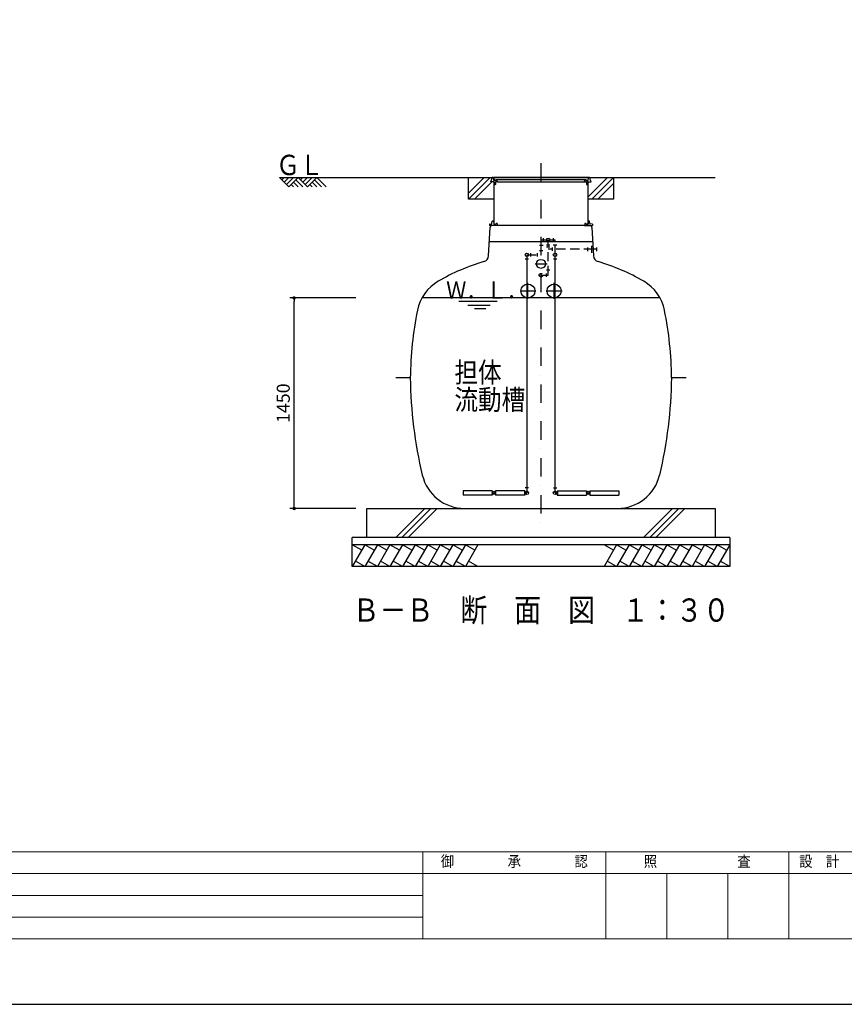
# Model space of a CAD drawing. Extents: x 0 to 25230, y -328 to 17820.
# Drawn here: x 10738 to 16418, y 0 to 6782 of the extents above; entities that cross this region are included whole.
import ezdxf
from ezdxf.enums import TextEntityAlignment as Align

# ---------------------------------------------------------------- set-up
doc = ezdxf.new("R2010")
doc.units = 0
doc.header["$MEASUREMENT"] = 0
doc.header["$PDMODE"] = 65
doc.header["$PDSIZE"] = 0.2
doc.linetypes.add('DASHDOT', pattern=[25.4, 12.7, -6.35, 0, -6.35])
doc.linetypes.add('HIDDEN', pattern=[9.525, 6.35, -3.175])
doc.layers.get('DEFPOINTS').update_dxf_attribs({"linetype": 'CONTINUOUS'})
doc.layers.add('1', color=7, linetype='CONTINUOUS')
for name, color, linetype, lineweight in [('図面枠', 7, 'CONTINUOUS', 13), ('寸法線', 61, 'CONTINUOUS', 9), ('文字', 141, 'CONTINUOUS', 9), ('躯体', 8, 'CONTINUOUS', 13)]:
    doc.layers.add(name, color=color, linetype=linetype, lineweight=lineweight)
doc.styles.add('ゴシック', font='txt', dxfattribs={"width": 0.9})
doc.styles.add('スタイル_exthalf2', font='exthalf2.shx', dxfattribs={"width": 0.85, "bigfont": 'extfont2.shx'})
doc.styles.add('寸法_exthalf2', font='exthalf2.shx', dxfattribs={"bigfont": 'extfont2.shx'})
doc.dimstyles.new('1-30_exthalf2', dxfattribs={"dimscale": 30, "dimtxt": 3, "dimasz": 0.8, "dimexe": 1, "dimexo": 2.5, "dimgap": 1, "dimtad": 1, "dimdec": 0, "dimzin": 0, "dimdsep": 46, "dimtxsty": '寸法_exthalf2', "dimblk": 'DOT', "dimcen": 0.09, "dimadec": 0, "dimazin": 0, "dimtfac": 1, "dimtdec": 0, "dimtmove": 0, "dimatfit": 2, "dimldrblk": 'OPEN30', "dimfxl": 1, "dimtvp": 1, "dimtolj": 1, "dimtzin": 0, "dimarcsym": 0})

# ---------------------------------------------------------------- blocks, each defined once
blk = doc.blocks.new('_Dot')
at = {"layer": '躯体', "color": 0, "linetype": 'Continuous', "lineweight": -2}
blk.add_line((-0.5, 0), (-1, 0), dxfattribs=at)
at = {"layer": '躯体', "color": 0, "linetype": 'Continuous', "const_width": 0.5}
blk.add_lwpolyline([(-0.25, 0, 1), (0.25, 0, 1)], format="xyb", close=True, dxfattribs=at)
blk = doc.blocks.new('*D59')
at = {"layer": 'DEFPOINTS', "color": 0}
for p in [(12628.7, 4865.6), (13128.7, 4865.6), (13128.7, 3415.6)]:
    blk.add_point(p, dxfattribs=at)
at = {"layer": '寸法線', "color": 0, "lineweight": -2}
for p, q in [((13053.7, 4865.6), (12598.7, 4865.6)), ((12628.7, 3439.6), (12628.7, 4841.6)), ((13053.7, 3415.6), (12598.7, 3415.6))]:
    blk.add_line(p, q, dxfattribs=at)
at = {"layer": '寸法線', "color": 0, "lineweight": -2, "xscale": 24, "yscale": 24, "zscale": 24}
for p, rotation in [((12628.7, 4865.6), 90), ((12628.7, 3415.6), 270)]:
    blk.add_blockref('_Dot', p, dxfattribs=dict(at, rotation=rotation))
at = {"layer": '寸法線', "color": 0, "insert": (12553.7, 4140.6), "char_height": 90, "attachment_point": 5, "rotation": 90, "style": '寸法_exthalf2'}
blk.add_mtext('\\A1;1450', dxfattribs=at)
blk = doc.blocks.new('_Open30')
at = {"layer": '躯体', "color": 0, "linetype": 'Continuous', "lineweight": -2}
for p, q in [((-1, 0.27), (0, 0)), ((0, 0), (-1, -0.27)), ((0, 0), (-1, 0))]:
    blk.add_line(p, q, dxfattribs=at)

msp = doc.modelspace()

# ---------------------------------------------------------------- linework, layer by layer
at = {"layer": '1', "color": 7, "linetype": 'DASHDOT', "ltscale": 10}
for p, q in [((14328.7, 5794.7), (14328.7, 3315.6)), ((14011.5, 5363.4), (14011.5, 5377.2)), ((14646, 5363.4), (14646, 5377.2)), ((14288.4, 5100.6), (14370.6, 5100.6)), ((14238.7, 4859.5), (14238.7, 4969.9)), ((14418.7, 4858.4), (14418.7, 4969.3)), ((14184.2, 4913.6), (14292.3, 4913.6)), ((14365, 4913.6), (14473.7, 4913.6))]:
    msp.add_line(p, q, dxfattribs=at)
at = {"layer": '1', "color": 7, "linetype": 'Continuous', "ltscale": 10}
for p, q in [((12528.7, 5695.6), (13128.7, 5695.6)), ((12592.7, 5631.6), (12528.7, 5695.6)), ((12560.7, 5695.6), (12544.7, 5679.6)), ((12560.7, 5663.6), (12592.7, 5695.6)), ((12576.7, 5647.6), (12624.7, 5695.6)), ((12592.7, 5631.6), (12656.7, 5695.6)), ((12624.7, 5631.6), (12608.7, 5647.6)), ((12656.7, 5631.6), (12624.7, 5663.6)), ((12688.7, 5631.6), (12640.7, 5679.6)), ((12720.7, 5631.6), (12656.7, 5695.6)), ((12672.7, 5679.6), (12688.7, 5695.6)), ((12688.7, 5663.6), (12720.7, 5695.6)), ((12704.7, 5647.6), (12752.7, 5695.6)), ((12720.7, 5631.6), (12784.7, 5695.6)), ((12752.7, 5631.6), (12736.7, 5647.6)), ((12784.7, 5631.6), (12752.7, 5663.6)), ((12768.7, 5679.6), (12816.7, 5631.6)), ((12848.7, 5631.6), (12784.7, 5695.6)), ((13128.7, 5695.6), (15528.7, 5695.6)), ((13828.7, 5545.6), (13828.7, 5695.6)), ((13828.7, 5545.6), (13978.7, 5695.6)), ((13936.3, 5695.6), (13828.7, 5588.1)), ((13991.1, 5665.6), (13871.1, 5545.6)), ((13983.7, 5665.6), (13984.6, 5674)), ((14007.2, 5665.6), (13983.7, 5665.6)), ((13984.6, 5674.3), (13984.8, 5674.6)), ((13984.6, 5674), (13984.6, 5674.3)), ((13984.8, 5674.6), (13985, 5674.9)), ((13985, 5674.9), (13985.2, 5675.2)), ((13985.2, 5675.2), (13985.5, 5675.4)), ((13985.5, 5675.4), (13985.8, 5675.5)), ((13985.8, 5675.5), (13986.2, 5675.6)), ((13986.2, 5675.6), (13986.5, 5675.6)), ((13986.5, 5675.6), (13988.7, 5675.6)), ((13988.7, 5675.6), (13992.7, 5695)), ((13992.7, 5695), (13992.8, 5695.1)), ((13992.8, 5695.1), (13992.9, 5695.3)), ((13992.9, 5695.3), (13993, 5695.4)), ((13993, 5695.4), (13993.1, 5695.5)), ((13993.1, 5695.5), (13993.3, 5695.6)), ((13993.3, 5695.6), (13993.4, 5695.6)), ((13993.4, 5695.6), (13993.6, 5695.6)), ((14000.2, 5695.6), (13993.6, 5695.6)), ((14000.2, 5695.6), (14000.4, 5695.6)), ((14000.4, 5695.6), (14000.6, 5695.6)), ((14000.6, 5695.6), (14000.7, 5695.5)), ((14000.7, 5695.5), (14000.9, 5695.4)), ((14000.9, 5695.4), (14001, 5695.3)), ((14001, 5695.3), (14001.1, 5695.1)), ((14001.1, 5695.1), (14001.2, 5695)), ((14001.2, 5695), (14001.2, 5694.8)), ((14003.7, 5675.6), (14001.2, 5694.8)), ((14001.2, 5694.8), (14001.2, 5694.8)), ((14003.7, 5695.6), (14006, 5675.6)), ((14653.7, 5695.6), (14003.7, 5695.6)), ((14022.7, 5675.6), (14003.7, 5675.6)), ((14004.7, 5665.6), (14004.7, 5374.8)), ((14007.2, 5665.6), (14009.7, 5647.8)), ((14009.8, 5647.7), (14009.7, 5647.8)), ((14009.9, 5647.3), (14009.8, 5647.7)), ((14010.1, 5646.9), (14009.9, 5647.3)), ((14010.3, 5646.5), (14010.1, 5646.9)), ((14010.6, 5646.2), (14010.3, 5646.5)), ((14011, 5646), (14010.6, 5646.2)), ((14011.4, 5645.8), (14011, 5646)), ((14011.8, 5645.7), (14011.4, 5645.8)), ((14012.2, 5645.6), (14011.8, 5645.7)), ((14012.7, 5645.7), (14012.2, 5645.6)), ((14013.1, 5645.8), (14012.7, 5645.7)), ((14013.5, 5646), (14013.1, 5645.8)), ((14013.8, 5646.2), (14013.5, 5646)), ((14014.1, 5646.5), (14013.8, 5646.2)), ((14014.4, 5646.9), (14014.1, 5646.5)), ((14014.6, 5647.3), (14014.4, 5646.9)), ((14014.7, 5647.7), (14014.6, 5647.3)), ((14015.7, 5665.6), (14014.7, 5647.8)), ((14014.7, 5647.8), (14014.7, 5647.7)), ((14016.9, 5679.6), (14015.5, 5675.6)), ((14028.7, 5665.6), (14015.7, 5665.6)), ((14640.6, 5679.6), (14016.9, 5679.6)), ((14023.1, 5678.8), (14022.7, 5675.6)), ((14023.1, 5678.8), (14023.2, 5679)), ((14023.2, 5679), (14023.3, 5679.1)), ((14023.3, 5679.1), (14023.4, 5679.3)), ((14023.4, 5679.3), (14023.5, 5679.4)), ((14023.5, 5679.4), (14023.6, 5679.5)), ((14023.6, 5679.5), (14023.8, 5679.6)), ((14023.8, 5679.6), (14023.9, 5679.6)), ((14023.9, 5679.6), (14024.1, 5679.6)), ((14024.1, 5679.6), (14026.3, 5679.6)), ((14026.3, 5679.6), (14026.5, 5679.6)), ((14026.5, 5679.6), (14026.7, 5679.6)), ((14026.7, 5679.6), (14026.8, 5679.5)), ((14026.8, 5679.5), (14027, 5679.4)), ((14027, 5679.4), (14027.1, 5679.3)), ((14027.1, 5679.3), (14027.2, 5679.1)), ((14027.2, 5679.1), (14027.3, 5679)), ((14027.3, 5679), (14027.3, 5678.8)), ((14028.7, 5665.6), (14027.3, 5678.8)), ((14027.3, 5678.8), (14027.3, 5678.8)), ((14028.7, 5665.6), (14628.7, 5665.6)), ((14628.7, 5665.6), (14630.1, 5678.8)), ((14628.7, 5665.6), (14641.7, 5665.6)), ((14633.3, 5679.6), (14631.1, 5679.6)), ((14634.3, 5678.8), (14634.7, 5675.6)), ((14634.7, 5675.6), (14653.7, 5675.6)), ((14642.1, 5675.6), (14640.6, 5679.6)), ((14641.7, 5665.6), (14642.7, 5647.8)), ((14650.2, 5665.6), (14647.7, 5647.8)), ((14650.2, 5665.6), (14673.7, 5665.6)), ((14653.7, 5695.6), (14651.7, 5675.6)), ((14786.3, 5695.6), (14652.7, 5562.1)), ((14652.7, 5374.8), (14652.7, 5665.6)), ((14653.7, 5675.6), (14656.2, 5694.8)), ((14657.2, 5695.6), (14663.8, 5695.6)), ((14668.7, 5675.6), (14664.7, 5695)), ((14670.9, 5675.6), (14668.7, 5675.6)), ((14673.7, 5665.6), (14672.9, 5674)), ((14678.7, 5545.6), (14828.7, 5695.6)), ((14828.7, 5653.2), (14721.1, 5545.6)), ((14828.7, 5695.6), (14828.7, 5545.6)), ((14004.7, 5545.6), (13828.7, 5545.6)), ((14828.7, 5545.6), (14652.7, 5545.6)), ((13974.5, 5373.1), (13973.7, 5365.6)), ((14028.7, 5365.6), (13973.7, 5365.6)), ((13976.3, 5374.8), (13990.4, 5376.6)), ((13991.3, 5377.4), (13993.5, 5393.9)), ((14663.7, 5365.6), (13993.7, 5365.6)), ((13999.4, 5395.6), (13995.5, 5395.6)), ((14001.4, 5393.9), (14003.5, 5376.4)), ((14005.5, 5374.6), (14017.7, 5374.6)), ((14007, 5374.6), (14008.7, 5371.4)), ((14014.2, 5371.4), (14008.7, 5371.4)), ((14008.7, 5371.4), (14008.7, 5365.6)), ((14014.2, 5371.4), (14016, 5374.6)), ((14014.2, 5371.4), (14014.2, 5365.6)), ((14019.6, 5376.2), (14020, 5377.9)), ((14024.9, 5378.6), (14021, 5378.6)), ((14025.9, 5377.9), (14028.7, 5365.6)), ((14631.5, 5377.9), (14628.7, 5365.6)), ((14628.7, 5365.6), (14683.7, 5365.6)), ((14632.5, 5378.6), (14636.4, 5378.6)), ((14637.8, 5376.2), (14637.4, 5377.9)), ((14651.9, 5374.6), (14639.8, 5374.6)), ((14643.2, 5371.4), (14641.5, 5374.6)), ((14643.2, 5371.4), (14648.7, 5371.4)), ((14643.2, 5371.4), (14643.2, 5365.6)), ((14650.5, 5374.6), (14648.7, 5371.4)), ((14648.7, 5371.4), (14648.7, 5365.6)), ((14656, 5393.9), (14653.9, 5376.4)), ((14658, 5395.6), (14662, 5395.6)), ((14666.1, 5377.4), (14663.9, 5393.9)), ((14681.1, 5374.8), (14667, 5376.6)), ((14682.9, 5373.1), (14683.7, 5365.6)), ((13967.5, 5155.6), (13977.7, 5350.5)), ((14679.7, 5350.5), (14689.9, 5155.6)), ((14684.8, 5252.6), (13972.6, 5252.6)), ((14330.7, 5265.6), (14425.7, 5265.6)), ((14330.7, 5252.6), (14330.7, 5265.6)), ((14342.7, 5276.6), (14342.7, 5254.6)), ((14378.2, 5252.6), (14378.2, 5265.6)), ((14413.7, 5276.6), (14413.7, 5254.6)), ((14425.7, 5252.6), (14425.7, 5265.6)), ((14231.7, 5162.6), (14231.7, 3522.6)), ((14425.7, 3522.6), (14425.7, 5162.6)), ((14711.1, 5200.6), (14688.1, 5200.6)), ((14711.1, 5214.1), (14711.1, 5187.2)), ((14220.2, 5134.6), (14243.2, 5134.6)), ((14414.2, 5134.6), (14437.2, 5134.6)), ((15148.4, 4865.6), (13509.1, 4865.6)), ((14027.4, 4840.6), (13764, 4840.6)), ((13825.5, 4815.6), (13978.3, 4815.6)), ((13948.5, 4790.6), (13870.7, 4790.6)), ((13428.7, 4315.6), (13328.7, 4315.6)), ((15328.7, 4315.6), (15228.7, 4315.6)), ((13791.7, 3537.6), (13791.7, 3507.6)), ((13991.7, 3537.6), (13791.7, 3537.6)), ((13991.7, 3537.6), (13991.7, 3507.6)), ((14217.2, 3537.6), (14015.7, 3537.6)), ((14015.7, 3537.6), (14015.7, 3507.6)), ((14215.7, 3537.6), (14215.7, 3507.6)), ((14217.2, 3537.6), (14217.2, 3507.6)), ((14243.2, 3558.6), (14220.2, 3558.6)), ((14414.2, 3558.6), (14437.2, 3558.6)), ((14440.2, 3537.6), (14440.2, 3507.6)), ((14440.2, 3537.6), (14641.7, 3537.6)), ((14441.7, 3537.6), (14441.7, 3507.6)), ((14641.7, 3537.6), (14641.7, 3507.6)), ((14665.7, 3537.6), (14865.7, 3537.6)), ((14665.7, 3537.6), (14665.7, 3507.6)), ((14865.7, 3537.6), (14865.7, 3507.6)), ((13991.7, 3507.6), (13791.7, 3507.6)), ((13991.7, 3522.6), (14015.7, 3522.6)), ((14217.2, 3507.6), (14015.7, 3507.6)), ((14217.2, 3522.6), (14231.7, 3522.6)), ((14425.7, 3522.6), (14440.2, 3522.6)), ((14440.2, 3507.6), (14641.7, 3507.6)), ((14641.7, 3522.6), (14665.7, 3522.6)), ((14665.7, 3507.6), (14865.7, 3507.6)), ((13128.7, 3415.6), (15528.7, 3415.6)), ((13128.7, 3215.6), (13128.7, 3415.6)), ((13528.7, 3415.6), (13328.7, 3215.6)), ((13371.1, 3215.6), (13571.1, 3415.6)), ((13613.6, 3415.6), (13413.6, 3215.6)), ((13803.1, 3415.6), (14854.3, 3415.6)), ((15234.9, 3415.6), (15034.9, 3215.6)), ((15077.3, 3215.6), (15277.3, 3415.6)), ((15319.7, 3415.6), (15119.7, 3215.6)), ((15528.7, 3415.6), (15528.7, 3215.6)), ((13028.7, 3015.6), (13028.7, 3215.6)), ((15628.7, 3215.6), (13028.7, 3215.6)), ((15628.7, 3215.6), (15628.7, 3015.6)), ((13115.3, 3165.6), (13028.7, 3015.6)), ((13093.7, 3128.1), (13028.7, 3165.6)), ((15628.7, 3165.6), (13028.7, 3165.6)), ((13201.9, 3165.6), (13115.3, 3015.6)), ((13180.3, 3128.1), (13115.3, 3165.6)), ((13288.5, 3165.6), (13201.9, 3015.6)), ((13266.9, 3128.1), (13201.9, 3165.6)), ((13375.1, 3165.6), (13288.5, 3015.6)), ((13353.5, 3128.1), (13288.5, 3165.6)), ((13461.7, 3165.6), (13375.1, 3015.6)), ((13440.1, 3128.1), (13375.1, 3165.6)), ((13548.3, 3165.6), (13461.7, 3015.6)), ((13526.7, 3128.1), (13461.7, 3165.6)), ((13634.9, 3165.6), (13548.3, 3015.6)), ((13613.3, 3128.1), (13548.3, 3165.6)), ((13721.5, 3165.6), (13634.9, 3015.6)), ((13699.9, 3128.1), (13634.9, 3165.6)), ((13808.1, 3165.6), (13721.5, 3015.6)), ((13786.5, 3128.1), (13721.5, 3165.6)), ((13894.7, 3165.6), (13808.1, 3015.6)), ((13873.1, 3128.1), (13808.1, 3165.6)), ((14849.3, 3165.6), (14762.7, 3015.6)), ((14827.6, 3128.1), (14762.7, 3165.6)), ((14935.9, 3165.6), (14849.3, 3015.6)), ((14914.2, 3128.1), (14849.3, 3165.6)), ((15022.5, 3165.6), (14935.9, 3015.6)), ((15000.9, 3128.1), (14935.9, 3165.6)), ((15109.1, 3165.6), (15022.5, 3015.6)), ((15087.5, 3128.1), (15022.5, 3165.6)), ((15195.7, 3165.6), (15109.1, 3015.6)), ((15174.1, 3128.1), (15109.1, 3165.6)), ((15282.3, 3165.6), (15195.7, 3015.6)), ((15260.7, 3128.1), (15195.7, 3165.6)), ((15368.9, 3165.6), (15282.3, 3015.6)), ((15347.3, 3128.1), (15282.3, 3165.6)), ((15455.5, 3165.6), (15368.9, 3015.6)), ((15433.9, 3128.1), (15368.9, 3165.6)), ((15542.1, 3165.6), (15455.5, 3015.6)), ((15520.5, 3128.1), (15455.5, 3165.6)), ((15628.7, 3165.6), (15542.1, 3015.6)), ((15607.1, 3128.1), (15542.1, 3165.6)), ((13115.3, 3015.6), (13050.4, 3053.1)), ((13201.9, 3015.6), (13137, 3053.1)), ((13288.5, 3015.6), (13223.6, 3053.1)), ((13375.1, 3015.6), (13310.2, 3053.1)), ((13461.7, 3015.6), (13396.8, 3053.1)), ((13548.3, 3015.6), (13483.4, 3053.1)), ((13634.9, 3015.6), (13570, 3053.1)), ((13721.5, 3015.6), (13656.6, 3053.1)), ((13808.1, 3015.6), (13743.2, 3053.1)), ((13894.7, 3015.6), (13829.8, 3053.1)), ((14849.3, 3015.6), (14784.3, 3053.1)), ((14935.9, 3015.6), (14870.9, 3053.1)), ((15022.5, 3015.6), (14957.5, 3053.1)), ((15109.1, 3015.6), (15044.2, 3053.1)), ((15195.7, 3015.6), (15130.8, 3053.1)), ((15282.3, 3015.6), (15217.4, 3053.1)), ((15368.9, 3015.6), (15304, 3053.1)), ((15455.5, 3015.6), (15390.6, 3053.1)), ((15542.1, 3015.6), (15477.2, 3053.1)), ((15628.7, 3015.6), (15563.8, 3053.1)), ((15628.7, 3015.6), (13028.7, 3015.6))]:
    msp.add_line(p, q, dxfattribs=at)
at = {"layer": '1', "color": 7, "linetype": 'HIDDEN', "ltscale": 10}
for p, q in [((14318.7, 5228.1), (14342.7, 5228.1)), ((14330.7, 5162.6), (14330.7, 5252.6)), ((14367.2, 5231.6), (14389.2, 5231.6)), ((14378.2, 5022.6), (14378.2, 5252.6)), ((14437.7, 5228.1), (14413.7, 5228.1)), ((14425.7, 5162.6), (14425.7, 5252.6)), ((14677.1, 5224.9), (14677.1, 5176.4)), ((14231.7, 5162.6), (14330.7, 5162.6)), ((14259.7, 5151.1), (14259.7, 5174.1)), ((14302.7, 5174.1), (14302.7, 5151.1)), ((14342.2, 5190.6), (14319.2, 5190.6)), ((14366.7, 5218.6), (14389.7, 5218.6)), ((14688.1, 5200.6), (14378.2, 5200.6)), ((14406.2, 5212.1), (14406.2, 5189.1)), ((14650.1, 5212.6), (14650.1, 5188.6)), ((14328.7, 5022.6), (14378.2, 5022.6)), ((14366.2, 5060.1), (14390.2, 5060.1)), ((14366.2, 5010.5), (14366.2, 5034.6))]:
    msp.add_line(p, q, dxfattribs=at)
at = {"layer": '1', "color": 7, "linetype": 'Continuous', "ltscale": 10}
for centre, radius in [((14378.2, 5265.6), 12), ((14231.7, 5162.6), 12), ((14425.7, 5162.6), 12), ((14328.7, 5100.6), 31), ((14238.7, 4913.6), 48), ((14418.7, 4913.6), 48), ((14003.7, 3522.6), 12), ((14231.7, 3522.6), 12), ((14425.7, 3522.6), 12), ((14653.7, 3522.6), 12)]:
    msp.add_circle(centre, radius, dxfattribs=at)
at = {"layer": '1', "color": 7, "linetype": 'HIDDEN', "ltscale": 10}
msp.add_circle((14328.7, 5022.6), 12, dxfattribs=at)
at = {"layer": '1', "color": 7, "linetype": 'Continuous', "ltscale": 10}
for centre, radius, start, end in [((14631.1, 5678.6), 1, 90, 170.2), ((14633.3, 5678.6), 1, 11.6, 90), ((14645.2, 5648.1), 2.5, 188.2, 351.8), ((14657.2, 5694.6), 1, 90, 171.4), ((14663.8, 5694.6), 1, 22.2, 90), ((14670.9, 5673.6), 2, 11.6, 90), ((13976.5, 5372.8), 2, 96.92332, 173.6598), ((13993.7, 5349.6), 16, 90, 177), ((13990.3, 5377.5), 1, 276.92332, 352.50277), ((13995.5, 5393.6), 2, 90, 172.50277), ((13999.4, 5393.6), 2, 6.78898, 90), ((14005.5, 5376.6), 2, 186.78898, 270), ((14017.7, 5376.6), 2, 270, 345.96378), ((14021, 5377.6), 1, 89.99998, 165.96358), ((14024.9, 5377.6), 1, 12.99463, 89.99998), ((14632.5, 5377.6), 1, 90.00002, 167.00537), ((14636.4, 5377.6), 1, 14.03642, 90.00002), ((14639.8, 5376.6), 2, 194.03622, 270), ((14651.9, 5376.6), 2, 270, 353.21102), ((14658, 5393.6), 2, 90, 173.21102), ((14662, 5393.6), 2, 7.49723, 90), ((14663.7, 5349.6), 16, 3, 90), ((14667.1, 5377.5), 1, 187.49723, 263.07668), ((14680.9, 5372.8), 2, 6.3402, 83.07668), ((13923.6, 5157.9), 44, 286.22489, 357), ((14733.9, 5157.9), 44, 183, 253.77511), ((14328.7, 3765.6), 1406, 106.22489, 120.21537), ((14328.7, 3765.6), 1406, 59.78463, 73.77511), ((13772.1, 4721.4), 300, 120.21537, 168.57629), ((14885.3, 4721.4), 300, 11.42371, 59.78463), ((15928.5, 4285.6), 2500, 168.57629, 179.31243), ((12728.9, 4285.6), 2500, 0.68757, 11.42371), ((16428.6, 4345.6), 3000, 180.57297, 193.4934), ((12228.9, 4345.6), 3000, 346.5066, 359.42703), ((13803.1, 3715.6), 300, 193.4934, 270), ((14854.3, 3715.6), 300, 270, 346.5066)]:
    msp.add_arc(centre, radius, start, end, dxfattribs=at)
at = {"layer": 'DEFPOINTS', "ltscale": 5}
msp.add_lwpolyline([(0, 0), (25230, 0), (25230, 17820), (0, 17820)], close=True, dxfattribs=at)
at = {"layer": '図面枠', "ltscale": 5}
for p, q in [((960, 1050), (24705, 1050)), ((13515, 1050), (13515, 450)), ((14775, 1050), (14775, 450)), ((16035, 1050), (16035, 450)), ((1140, 900), (16875, 900)), ((15195, 900), (15195, 450)), ((15615, 900), (15615, 450)), ((1140, 750), (13515, 750)), ((1140, 600), (13515, 600))]:
    msp.add_line(p, q, dxfattribs=at)
msp.add_lwpolyline([(960, 450), (24705, 450), (24705, 17370), (960, 17370)], close=True, dxfattribs=at)

# ---------------------------------------------------------------- texts
at = {"layer": '1', "color": 7, "linetype": 'Continuous', "ltscale": 10, "style": 'スタイル_exthalf2', "width": 0.85}
for s, height, p in [('ＧＬ', 140, (12504.9, 5711.6)), ('Ｗ．Ｌ．', 120, (13675.6, 4859.9)), ('担体', 140, (13732.7, 4283)), ('流動槽', 140, (13732.7, 4095)), ('Ｂ－Ｂ\u3000断\u3000面\u3000図\u3000１：３０', 160, (13031.3, 2635.6))]:
    msp.add_text(s, height=height, dxfattribs=at).set_placement(p)
at = {"layer": '文字', "linetype": 'Continuous', "ltscale": 5, "style": 'ゴシック', "width": 0.9}
for s, p in [('御\u3000\u3000\u3000\u3000承\u3000\u3000\u3000\u3000認', (14145, 975)), ('照\u3000\u3000\u3000\u3000\u3000\u3000査', (15405, 975)), ('設\u3000計', (16245, 975))]:
    msp.add_text(s, height=75, dxfattribs=at).set_placement(p, align=Align.MIDDLE)

# ---------------------------------------------------------------- dimensions: what is measured, and where the dimension line sits
at = {"layer": '寸法線'}
dim = msp.add_linear_dim(base=(12628.7, 4865.6), p1=(13128.7, 3415.6), p2=(13128.7, 4865.6), angle=90, dimstyle='1-30_exthalf2', dxfattribs=at)
dim.commit()
dim.dimension.update_dxf_attribs({"geometry": '*D59', "text_midpoint": (12553.7, 4140.6)})

doc.saveas('drawing.dxf')
